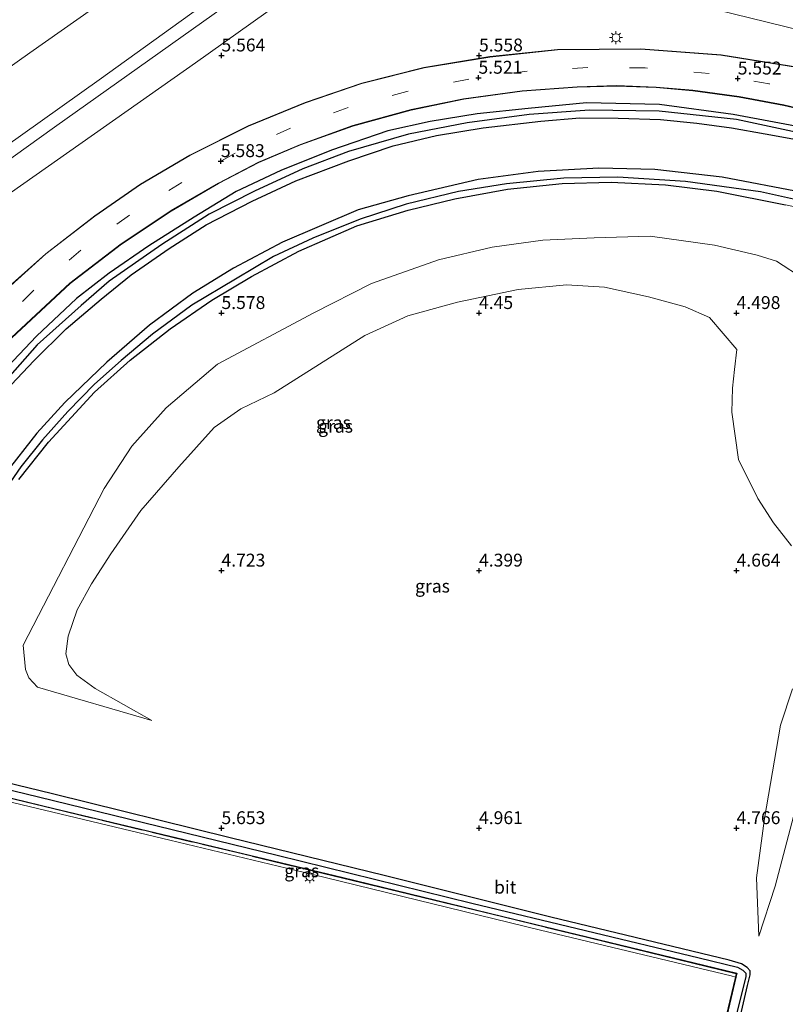
# Model space of a CAD drawing. Units: metres. Extents: x 248535 to 250008, y 607160 to 609576.
# Drawn here: x 249611 to 249760, y 608565 to 608756 of the extents above; entities that cross this region are included whole.
import ezdxf
from ezdxf.enums import TextEntityAlignment as Align

# ---------------------------------------------------------------- set-up
doc = ezdxf.new("R2010")
doc.units = ezdxf.units.M
doc.linetypes.add('IE-TERREINAFSCHEIDING', pattern=[10, 8, -2])
doc.linetypes.add('VW-3-9_STREEP', pattern=[12, 3, -9])
doc.layers.get('0').update_dxf_attribs({"lineweight": 25})
for name, color, linetype in [('B-ME-GW-HOOGTEPUNT-S-B1', 10, 'Continuous'), ('B-ME-GW-INSTEEKWATERGANG-L-B1', 10, 'Continuous'), ('B-ME-GW-WATERGANG-GREPPEL-L-B1', 10, 'Continuous')]:
    doc.layers.add(name, color=color, linetype=linetype)
for name, color, linetype, lineweight in [('B-ME-GW-KRUINLIJN-L-B1', 93, 'Continuous', 18), ('B-ME-GW-TEENLIJN-L-B1', 93, 'Continuous', 18), ('B-ME-IE-GRASLAND-GV-B6', 93, 'Continuous', 18), ('B-ME-IE-GRONDWERKLIJN-GROND_NIETINGERICHT-GV-B6', 253, 'Continuous', 18), ('B-ME-IE-MEUBILAIR_WEGMEUBILAIR-LICHTMAST-S-B1', 8, 'Continuous', 18), ('B-ME-IE-TERREINAFSCHEIDING-RASTERHEKWERK-L-B1', 8, 'IE-TERREINAFSCHEIDING', 18), ('B-ME-VH-VERH_SOORT-BITUMEN-GV-B6', 8, 'IE-TERREINAFSCHEIDING-NATUURLIJK-HOUTWAL', 18), ('B-ME-VW-MARKERING-39STREEP-015-L-B1', 255, 'VW-3-9_STREEP', 18), ('B-ME-VW-MARKERING-STREEP-015-L-B1', 7, 'Continuous', 18)]:
    doc.layers.add(name, color=color, linetype=linetype, lineweight=lineweight)
doc.styles.add('NLCS-ISO', font='NLCS-ISO.TTF')
doc.linetypes.add('IE-TERREINAFSCHEIDING-NATUURLIJK-HOUTWAL', pattern='A,7,-1.5,[67,NLCS.SHX,S=0.75,R=45,X=0,Y=0],-1.5,7,-1.5,[70,NLCS.SHX,S=0.75,R=0,X=0,Y=0],-1.5', length=20)

# ---------------------------------------------------------------- blocks, each defined once
blk = doc.blocks.new('hoogtepunt')
for p, q in [((-0.5, 0), (0.5, 0)), ((0, 0.5), (0, -0.5))]:
    blk.add_line(p, q)
blk = doc.blocks.new('lantaarnpaal')
for p, q in [((-0.75, 0), (-1.25, 0)), ((-0.88, 0.88), (-0.53, 0.53)), ((0, 0.75), (0, 1.25)), ((0.53, 0.53), (0.88, 0.88)), ((0.75, 0), (1.25, 0)), ((-0.53, -0.53), (-0.88, -0.88)), ((0, -0.75), (0, -1.25)), ((0.53, -0.53), (0.88, -0.88))]:
    blk.add_line(p, q)
blk.add_circle((0, 0), 0.75)

msp = doc.modelspace()

# ---------------------------------------------------------------- linework, layer by layer
at = {"layer": 'B-ME-GW-INSTEEKWATERGANG-L-B1'}
for points in [[(249766.307, 608734.518, 5.395), (249749.395, 608737.685, 5.379), (249735.096, 608739.627, 5.382), (249720.92, 608739.947, 5.386), (249709.56, 608738.854, 5.428), (249699.683, 608737.818, 5.467), (249690.569, 608736.321, 5.482), (249682.358, 608734.545, 5.487), (249671.403, 608730.768, 5.491), (249661.583, 608726.823, 5.496), (249652.91, 608722.745, 5.499), (249644.74, 608717.797, 5.53), (249635.916, 608712.192, 5.538), (249628.235, 608706.88, 5.551), (249621.905, 608702.017, 5.538), (249614.099, 608694.707, 5.547), (249607.422, 608687.54, 5.557)], [(249608.195, 608684.149, 5.502), (249613.608, 608689.912, 5.506), (249619.868, 608696.109, 5.49), (249626.706, 608701.871, 5.491), (249632.494, 608706.616, 5.481), (249639.908, 608711.715, 5.478), (249647.094, 608716.276, 5.437), (249655.982, 608720.857, 5.422), (249664.504, 608724.834, 5.421), (249674.76, 608728.703, 5.409), (249683.38, 608731.644, 5.407), (249691.813, 608733.612, 5.398), (249700.858, 608735.133, 5.374), (249712.049, 608736.401, 5.368), (249719.598, 608737.061, 5.367), (249727.078, 608736.975, 5.359), (249735.245, 608736.764, 5.364), (249742.347, 608736.04, 5.373), (249749.044, 608735.151, 5.38), (249755.599, 608733.966, 5.377), (249765.224, 608732.202, 5.343)], [(249762.826, 608722.559, 5.362), (249747.267, 608725.521, 5.376), (249734.202, 608727.029, 5.377), (249723.311, 608727.273, 5.395), (249711.545, 608726.669, 5.434), (249699.89, 608725.064, 5.458), (249686.313, 608721.938, 5.469), (249676.582, 608719.233, 5.494), (249661.898, 608712.953, 5.517), (249652.382, 608707.9, 5.533), (249644.466, 608703.016, 5.547), (249636.08, 608696.796, 5.554), (249627.795, 608689.655, 5.557), (249619.601, 608681.788, 5.545), (249614.208, 608675.864, 5.556), (249607.885, 608667.841, 5.559)], [(249610.698, 608666.825, 5.502), (249616.48, 608674.075, 5.494), (249625.358, 608683.781, 5.491), (249632.319, 608690.002, 5.487), (249640.094, 608696.128, 5.544), (249648.17, 608701.687, 5.509), (249655.863, 608706.264, 5.451), (249665.089, 608711.149, 5.4), (249676.304, 608716.106, 5.382), (249686.271, 608719.152, 5.371), (249695.328, 608721.362, 5.38), (249705.596, 608723.185, 5.353), (249716.152, 608724.291, 5.34), (249725.718, 608724.551, 5.355), (249736.214, 608724.061, 5.386), (249746.215, 608722.82, 5.434), (249759.525, 608720.147, 5.418)], [(249584.207, 608611.072, 5.635), (249617.496, 608602.999, 5.638), (249654.131, 608594.251, 5.575), (249673.592, 608589.57, 5.553), (249704.684, 608582.039, 5.506), (249750.088, 608570.989, 5.589), (249749.91, 608570.232, 5.591), (249743.563, 608543.175, 5.701)], [(249748.197, 608551.511, 5.544), (249752.16, 608568.605, 5.578), (249752.699, 608570.688, 5.584), (249752.666, 608571.47, 5.587), (249752.125, 608572.122, 5.593), (249750.987, 608572.83, 5.512), (249748.62, 608573.546, 5.476), (249714.002, 608581.894, 5.644), (249681.598, 608589.965, 5.629), (249651.745, 608597.294, 5.622), (249617.221, 608605.801, 5.626), (249591.614, 608612.062, 5.631)]]:
    msp.add_polyline3d(points, dxfattribs=at)
at = {"layer": 'B-ME-GW-KRUINLIJN-L-B1'}
for points in [[(249426.846, 608221.257, 6.871), (249433.949, 608250.787, 6.858), (249441.365, 608278.915, 6.895), (249451.216, 608323.403, 6.891), (249462.747, 608370.151, 7.014), (249476.334, 608426.152, 7.032), (249488.74, 608478.023, 7.027), (249500.538, 608526.41, 7.045), (249512.764, 608575.686, 7.086), (249525.316, 608628.739, 7.014), (249534.898, 608667.968, 7.035), (249537.185, 608676.561, 7.023), (249538.494, 608680.068, 7.02), (249540.777, 608683.387, 7.017), (249545.399, 608687.117, 7.044), (249585.56, 608715.489, 6.96), (249626.316, 608744.46, 6.952), (249670.358, 608776.206, 6.898)], [(249662.695, 608767.254, 7.003), (249617.638, 608735.249, 7.014), (249579.249, 608707.757, 7.015)], [(249636.493, 608620.098, 5.172), (249614.349, 608626.567, 5.428), (249612.653, 608628.318, 5.43), (249611.99, 608629.938, 5.452), (249611.549, 608634.714, 5.496), (249627.242, 608665.134, 5.382), (249632.614, 608673.299, 5.365), (249639.272, 608680.742, 5.368), (249649.269, 608689.247, 5.325), (249667.989, 608699.231, 5.304), (249679.193, 608704.923, 5.23), (249692.161, 608709.496, 5.137), (249702.612, 608711.948, 5.142), (249712.46, 608713.341, 5.211), (249722.396, 608713.779, 5.217), (249733.261, 608714.122, 5.263), (249745.736, 608712.358, 5.301), (249754.071, 608710.432, 5.386), (249757.776, 608709.246, 5.386), (249763.179, 608705.769, 5.325)], [(249762.055, 608605.106, 5.542), (249757.562, 608587.928, 5.512), (249754.337, 608578.201, 5.467)]]:
    msp.add_polyline3d(points, dxfattribs=at)
at = {"layer": 'B-ME-GW-TEENLIJN-L-B1'}
for points in [[(249434.565, 608218.15, 5.617), (249436.892, 608228.064, 5.52), (249442.623, 608255.013, 5.62), (249446.448, 608269.19, 5.556), (249448.961, 608280.4, 5.518), (249452.039, 608293.877, 5.586), (249461.445, 608330.741, 5.667), (249475.828, 608389.774, 5.713), (249486.198, 608432.232, 5.74), (249495.026, 608469.531, 5.725), (249506.31, 608516.673, 5.719), (249518.894, 608568.174, 5.754), (249530.714, 608617.939, 5.815), (249542.246, 608665.457, 5.8), (249544.513, 608672.132, 5.776), (249547.241, 608675.95, 5.773), (249549.667, 608678.91, 5.76), (249553.347, 608681.931, 5.752), (249571.502, 608695.349, 5.703), (249609.278, 608722.633, 5.701), (249645.019, 608747.744, 5.656), (249672.734, 608767.547, 5.733)], [(249739.594, 608759.658, 5.593), (249785.576, 608748.358, 5.526)], [(249760.725, 608653.945, 4.707), (249757.224, 608658.449, 4.54), (249754.173, 608663.141, 4.342), (249750.411, 608670.74, 4.134), (249749.134, 608679.931, 3.999), (249749.232, 608684.595, 4.038), (249749.623, 608688.232, 4.062), (249750.087, 608692.074, 4.239), (249744.763, 608698.297, 4.357), (249740.096, 608700.36, 4.342), (249732.968, 608702.324, 4.275), (249724.425, 608704.209, 4.278), (249717.031, 608704.649, 4.456), (249707.616, 608703.72, 4.417), (249695.867, 608701.3, 4.531), (249686.228, 608698.64, 4.65), (249677.881, 608694.832, 4.695), (249660.292, 608683.68, 4.783), (249653.818, 608680.601, 4.791), (249648.599, 608676.927, 4.809), (249641.731, 608669.326, 4.848), (249634.355, 608660.825, 5.008), (249628.542, 608652.392, 5.091), (249624.818, 608646.614, 5.116), (249622.002, 608641.557, 5.097), (249620.254, 608636.471, 5.137), (249619.854, 608633.03, 5.109), (249620.383, 608630.918, 5.095), (249621.97, 608628.858, 5.112), (249625.491, 608626.274, 5.104), (249636.493, 608620.098, 5.172)], [(249754.337, 608578.201, 5.467), (249753.921, 608589.516, 5.07), (249755.474, 608601.063, 4.93), (249758.592, 608619.147, 4.651), (249760.889, 608626.236, 4.674)]]:
    msp.add_polyline3d(points, dxfattribs=at)
at = {"layer": 'B-ME-GW-WATERGANG-GREPPEL-L-B1'}
for points in [[(249770.398, 608732.35, 4.915), (249760.916, 608734.41, 4.872), (249750.024, 608736.734, 4.885), (249735.042, 608738.377, 4.872), (249721.461, 608738.526, 4.842), (249709.784, 608737.737, 4.828), (249697.76, 608736.068, 4.824), (249686.324, 608733.885, 4.822), (249674.71, 608730.532, 4.891), (249665.864, 608727.169, 4.884), (249656.44, 608722.815, 4.885), (249647.669, 608718.348, 4.887), (249638.472, 608712.451, 4.863), (249628.246, 608705.375, 4.843), (249622.814, 608700.659, 4.87), (249614.28, 608693.027, 4.965), (249606.496, 608684.246, 4.98)], [(249769.832, 608719.338, 4.842), (249754.682, 608722.695, 4.858), (249740.097, 608724.7, 4.843), (249727.02, 608725.519, 4.843), (249716.526, 608725.354, 4.843), (249705.361, 608724.269, 4.954), (249696.051, 608722.764, 4.954), (249685.911, 608720.318, 4.957), (249676.992, 608717.405, 4.969), (249667.75, 608713.681, 4.975), (249660.12, 608710.16, 4.977), (249652.752, 608705.739, 4.977), (249644.27, 608700.67, 4.978), (249636.629, 608695.035, 4.977), (249630.537, 608689.973, 5.002), (249625.372, 608685.356, 5.004), (249620.208, 608680.083, 5.004), (249615.27, 608674.578, 5.007), (249611.105, 608669.301, 5.004), (249606.2, 608662.243, 4.987)], [(249585.184, 608612.395, 5.046), (249614.489, 608605.259, 5.08), (249660.838, 608593.907, 5.053), (249698.635, 608584.635, 5.146), (249742.766, 608573.985, 5.188), (249750.252, 608572.164, 5.199), (249751.255, 608571.619, 5.236), (249751.842, 608570.989, 5.239), (249751.843, 608570.334, 5.239), (249744.043, 608539.029, 5.338), (249735.551, 608504, 5.478), (249727.318, 608469.38, 5.263), (249717.361, 608428.319, 5.265), (249712.602, 608408.192, 5.568), (249710.122, 608397.625, 5.481)]]:
    msp.add_polyline3d(points, dxfattribs=at)
at = {"layer": 'B-ME-IE-GRASLAND-GV-B6'}
for points in [[(249429.706, 608220.106, 6.856), (249426.846, 608221.257, 6.871), (249433.949, 608250.787, 6.858), (249441.365, 608278.915, 6.895), (249451.216, 608323.403, 6.891), (249462.747, 608370.151, 7.014), (249476.334, 608426.152, 7.032), (249488.74, 608478.023, 7.027), (249500.538, 608526.41, 7.045), (249512.764, 608575.686, 7.086), (249525.316, 608628.739, 7.014), (249534.898, 608667.968, 7.035), (249537.185, 608676.561, 7.023), (249538.494, 608680.068, 7.02), (249540.777, 608683.387, 7.017), (249545.399, 608687.117, 7.044), (249585.56, 608715.489, 6.96), (249626.316, 608744.46, 6.952), (249670.358, 608776.206, 6.898)], [(249670.358, 608776.206, 6.898), (249626.316, 608744.46, 6.952), (249585.56, 608715.489, 6.96)], [(249670.358, 608776.206, 6.898), (249626.316, 608744.46, 6.952), (249585.56, 608715.489, 6.96)], [(249609.278, 608722.633, 5.701), (249645.019, 608747.744, 5.656), (249672.734, 608767.547, 5.733)], [(249672.734, 608767.547, 5.733), (249645.019, 608747.744, 5.656), (249609.278, 608722.633, 5.701)], [(249672.734, 608767.547, 5.733), (249645.019, 608747.744, 5.656), (249609.278, 608722.633, 5.701)], [(249662.695, 608767.254, 7.003), (249617.638, 608735.249, 7.014), (249579.249, 608707.757, 7.015)], [(249579.249, 608707.757, 7.015), (249617.638, 608735.249, 7.014), (249662.695, 608767.254, 7.003)], [(249579.249, 608707.757, 7.015), (249617.638, 608735.249, 7.014), (249662.695, 608767.254, 7.003)], [(249588.651, 608732.533, 2.996), (249612.806, 608749.658, 3.047), (249631.056, 608762.581, 3)], [(249588.651, 608732.533, 2.996), (249612.806, 608749.658, 3.047), (249631.056, 608762.581, 3)], [(249739.594, 608759.658, 5.593), (249785.576, 608748.358, 5.526), (249783.968, 608741.259, 5.488), (249761.908, 608746.922, 5.571), (249747.022, 608749.276, 5.563), (249731.461, 608750.442, 5.535), (249715.298, 608750.33, 5.515), (249702.152, 608748.94, 5.523), (249689.35, 608746.813, 5.556), (249677.27, 608743.816, 5.563), (249666.3, 608740.069, 5.566), (249655.232, 608735.497, 5.589), (249643.879, 608729.819, 5.632), (249634.303, 608724.158, 5.655), (249625.429, 608718.045, 5.656), (249615.925, 608710.689, 5.659), (249607.729, 608703.363, 5.658)], [(250000, 608704.6715, 2.2426), (250000, 608697.0621, 5.5976), (249993.759, 608698.613, 5.607), (249980.305, 608701.956, 5.628), (249946.561, 608709.964, 5.617), (249909.646, 608718.485, 5.607), (249862.613, 608730.193, 5.425), (249841.396, 608736.452, 5.244), (249838.796, 608738.367, 5.295), (249837.684, 608739.258, 5.343), (249837.139, 608739.681, 5.344), (249835.143, 608738.494, 5.361), (249832.772, 608737.556, 5.352), (249831.301, 608737.533, 5.368), (249827.692, 608738.223, 5.367), (249785.576, 608748.358, 5.526), (249739.594, 608759.658, 5.593)], [(250000, 608704.6715, 2.2426), (250000, 608697.0621, 5.5976), (249993.759, 608698.613, 5.607), (249980.305, 608701.956, 5.628), (249946.561, 608709.964, 5.617), (249909.646, 608718.485, 5.607), (249862.613, 608730.193, 5.425), (249841.396, 608736.452, 5.244), (249838.796, 608738.367, 5.295), (249837.684, 608739.258, 5.343), (249837.139, 608739.681, 5.344), (249835.143, 608738.494, 5.361), (249832.772, 608737.556, 5.352), (249831.301, 608737.533, 5.368), (249827.692, 608738.223, 5.367), (249785.576, 608748.358, 5.526), (249739.594, 608759.658, 5.593)], [(249609.347, 608694.335, 5.622), (249620.675, 608704.876, 5.619), (249630.6, 608712.519, 5.598), (249640.3, 608718.971, 5.566), (249649.487, 608724.294, 5.544), (249657.275, 608728.375, 5.545), (249665.409, 608731.795, 5.544), (249675.558, 608735.47, 5.508), (249686.893, 608738.575, 5.482), (249697.062, 608740.664, 5.445), (249708.396, 608742.229, 5.415), (249719.107, 608743.01, 5.436), (249726.73, 608743.221, 5.452), (249734.448, 608742.936, 5.454), (249741.552, 608742.328, 5.49), (249750.519, 608741.103, 5.493), (249759.226, 608739.47, 5.544), (249779.022, 608734.865, 5.445)], [(249609.347, 608694.335, 5.622), (249620.675, 608704.876, 5.619), (249630.6, 608712.519, 5.598), (249640.3, 608718.971, 5.566), (249649.487, 608724.294, 5.544), (249657.275, 608728.375, 5.545), (249665.409, 608731.795, 5.544), (249675.558, 608735.47, 5.508), (249686.893, 608738.575, 5.482), (249697.062, 608740.664, 5.445), (249708.396, 608742.229, 5.415), (249719.107, 608743.01, 5.436), (249726.73, 608743.221, 5.452), (249734.448, 608742.936, 5.454), (249741.552, 608742.328, 5.49), (249750.519, 608741.103, 5.493), (249759.226, 608739.47, 5.544), (249779.022, 608734.865, 5.445)], [(249766.307, 608734.518, 5.395), (249749.395, 608737.685, 5.379), (249735.096, 608739.627, 5.382), (249720.92, 608739.947, 5.386), (249709.56, 608738.854, 5.428), (249699.683, 608737.818, 5.467), (249690.569, 608736.321, 5.482), (249682.358, 608734.545, 5.487), (249671.403, 608730.768, 5.491), (249661.583, 608726.823, 5.496), (249652.91, 608722.745, 5.499), (249644.74, 608717.797, 5.53), (249635.916, 608712.192, 5.538), (249628.235, 608706.88, 5.551), (249621.905, 608702.017, 5.538), (249614.099, 608694.707, 5.547), (249607.422, 608687.54, 5.557)], [(249607.422, 608687.54, 5.557), (249614.099, 608694.707, 5.547), (249621.905, 608702.017, 5.538), (249628.235, 608706.88, 5.551), (249635.916, 608712.192, 5.538), (249644.74, 608717.797, 5.53), (249652.91, 608722.745, 5.499), (249661.583, 608726.823, 5.496), (249671.403, 608730.768, 5.491), (249682.358, 608734.545, 5.487), (249690.569, 608736.321, 5.482), (249699.683, 608737.818, 5.467), (249709.56, 608738.854, 5.428), (249720.92, 608739.947, 5.386), (249735.096, 608739.627, 5.382), (249749.395, 608737.685, 5.379), (249766.307, 608734.518, 5.395), (249771.618, 608733.191, 5.449), (249772.219, 608732.71, 5.455), (249772.359, 608732.122, 5.452)], [(249766.307, 608734.518, 5.395), (249749.395, 608737.685, 5.379), (249735.096, 608739.627, 5.382), (249720.92, 608739.947, 5.386), (249709.56, 608738.854, 5.428), (249699.683, 608737.818, 5.467), (249690.569, 608736.321, 5.482), (249682.358, 608734.545, 5.487), (249671.403, 608730.768, 5.491), (249661.583, 608726.823, 5.496), (249652.91, 608722.745, 5.499), (249644.74, 608717.797, 5.53), (249635.916, 608712.192, 5.538), (249628.235, 608706.88, 5.551), (249621.905, 608702.017, 5.538), (249614.099, 608694.707, 5.547), (249607.422, 608687.54, 5.557)], [(249606.496, 608684.246, 4.98), (249614.28, 608693.027, 4.965), (249622.814, 608700.659, 4.87), (249628.246, 608705.375, 4.843), (249638.472, 608712.451, 4.863), (249647.669, 608718.348, 4.887), (249656.44, 608722.815, 4.885), (249665.864, 608727.169, 4.884), (249674.71, 608730.532, 4.891), (249686.324, 608733.885, 4.822), (249697.76, 608736.068, 4.824), (249709.784, 608737.737, 4.828), (249721.461, 608738.526, 4.842), (249735.042, 608738.377, 4.872), (249750.024, 608736.734, 4.885), (249760.916, 608734.41, 4.872), (249770.398, 608732.35, 4.915), (249772.359, 608732.122, 5.452)], [(249772.359, 608732.122, 5.452), (249770.398, 608732.35, 4.915), (249760.916, 608734.41, 4.872), (249750.024, 608736.734, 4.885), (249735.042, 608738.377, 4.872), (249721.461, 608738.526, 4.842), (249709.784, 608737.737, 4.828), (249697.76, 608736.068, 4.824), (249686.324, 608733.885, 4.822), (249674.71, 608730.532, 4.891), (249665.864, 608727.169, 4.884), (249656.44, 608722.815, 4.885), (249647.669, 608718.348, 4.887), (249638.472, 608712.451, 4.863), (249628.246, 608705.375, 4.843), (249622.814, 608700.659, 4.87), (249614.28, 608693.027, 4.965), (249606.496, 608684.246, 4.98)], [(249608.195, 608684.149, 5.502), (249613.608, 608689.912, 5.506), (249619.868, 608696.109, 5.49), (249626.706, 608701.871, 5.491), (249632.494, 608706.616, 5.481), (249639.908, 608711.715, 5.478), (249647.094, 608716.276, 5.437), (249655.982, 608720.857, 5.422), (249664.504, 608724.834, 5.421), (249674.76, 608728.703, 5.409), (249683.38, 608731.644, 5.407), (249691.813, 608733.612, 5.398), (249700.858, 608735.133, 5.374), (249712.049, 608736.401, 5.368), (249719.598, 608737.061, 5.367), (249727.078, 608736.975, 5.359), (249735.245, 608736.764, 5.364), (249742.347, 608736.04, 5.373), (249749.044, 608735.151, 5.38), (249755.599, 608733.966, 5.377), (249765.224, 608732.202, 5.343)], [(249772.359, 608732.122, 5.452), (249771.914, 608731.624, 5.389), (249770.75, 608731.378, 5.362), (249765.224, 608732.202, 5.343), (249755.599, 608733.966, 5.377), (249749.044, 608735.151, 5.38), (249742.347, 608736.04, 5.373), (249735.245, 608736.764, 5.364), (249727.078, 608736.975, 5.359), (249719.598, 608737.061, 5.367), (249712.049, 608736.401, 5.368), (249700.858, 608735.133, 5.374), (249691.813, 608733.612, 5.398), (249683.38, 608731.644, 5.407), (249674.76, 608728.703, 5.409), (249664.504, 608724.834, 5.421), (249655.982, 608720.857, 5.422), (249647.094, 608716.276, 5.437), (249639.908, 608711.715, 5.478), (249632.494, 608706.616, 5.481), (249626.706, 608701.871, 5.491), (249619.868, 608696.109, 5.49), (249613.608, 608689.912, 5.506), (249608.195, 608684.149, 5.502)], [(249608.195, 608684.149, 5.502), (249613.608, 608689.912, 5.506), (249619.868, 608696.109, 5.49), (249626.706, 608701.871, 5.491), (249632.494, 608706.616, 5.481), (249639.908, 608711.715, 5.478), (249647.094, 608716.276, 5.437), (249655.982, 608720.857, 5.422), (249664.504, 608724.834, 5.421), (249674.76, 608728.703, 5.409), (249683.38, 608731.644, 5.407), (249691.813, 608733.612, 5.398), (249700.858, 608735.133, 5.374), (249712.049, 608736.401, 5.368), (249719.598, 608737.061, 5.367), (249727.078, 608736.975, 5.359), (249735.245, 608736.764, 5.364), (249742.347, 608736.04, 5.373), (249749.044, 608735.151, 5.38), (249755.599, 608733.966, 5.377), (249765.224, 608732.202, 5.343)], [(249606.2, 608662.243, 4.987), (249611.105, 608669.301, 5.004), (249615.27, 608674.578, 5.007), (249620.208, 608680.083, 5.004), (249625.372, 608685.356, 5.004), (249630.537, 608689.973, 5.002), (249636.629, 608695.035, 4.977), (249644.27, 608700.67, 4.978), (249652.752, 608705.739, 4.977), (249660.12, 608710.16, 4.977), (249667.75, 608713.681, 4.975), (249676.992, 608717.405, 4.969), (249685.911, 608720.318, 4.957), (249696.051, 608722.764, 4.954), (249705.361, 608724.269, 4.954), (249716.526, 608725.354, 4.843), (249727.02, 608725.519, 4.843), (249740.097, 608724.7, 4.843), (249754.682, 608722.695, 4.858), (249769.832, 608719.338, 4.842), (249771.445, 608718.969, 5.413)], [(249771.445, 608718.969, 5.413), (249769.832, 608719.338, 4.842), (249754.682, 608722.695, 4.858), (249740.097, 608724.7, 4.843), (249727.02, 608725.519, 4.843), (249716.526, 608725.354, 4.843), (249705.361, 608724.269, 4.954), (249696.051, 608722.764, 4.954), (249685.911, 608720.318, 4.957), (249676.992, 608717.405, 4.969), (249667.75, 608713.681, 4.975), (249660.12, 608710.16, 4.977), (249652.752, 608705.739, 4.977), (249644.27, 608700.67, 4.978), (249636.629, 608695.035, 4.977), (249630.537, 608689.973, 5.002), (249625.372, 608685.356, 5.004), (249620.208, 608680.083, 5.004), (249615.27, 608674.578, 5.007), (249611.105, 608669.301, 5.004), (249606.2, 608662.243, 4.987)], [(249762.826, 608722.559, 5.362), (249747.267, 608725.521, 5.376), (249734.202, 608727.029, 5.377), (249723.311, 608727.273, 5.395), (249711.545, 608726.669, 5.434), (249699.89, 608725.064, 5.458), (249686.313, 608721.938, 5.469), (249676.582, 608719.233, 5.494), (249661.898, 608712.953, 5.517), (249652.382, 608707.9, 5.533), (249644.466, 608703.016, 5.547), (249636.08, 608696.796, 5.554), (249627.795, 608689.655, 5.557), (249619.601, 608681.788, 5.545), (249614.208, 608675.864, 5.556), (249607.885, 608667.841, 5.559)], [(249607.885, 608667.841, 5.559), (249614.208, 608675.864, 5.556), (249619.601, 608681.788, 5.545), (249627.795, 608689.655, 5.557), (249636.08, 608696.796, 5.554), (249644.466, 608703.016, 5.547), (249652.382, 608707.9, 5.533), (249661.898, 608712.953, 5.517), (249676.582, 608719.233, 5.494), (249686.313, 608721.938, 5.469), (249699.89, 608725.064, 5.458), (249711.545, 608726.669, 5.434), (249723.311, 608727.273, 5.395), (249734.202, 608727.029, 5.377), (249747.267, 608725.521, 5.376), (249762.826, 608722.559, 5.362), (249769.729, 608720.799, 5.382), (249771.268, 608720.027, 5.386), (249771.445, 608718.969, 5.413)], [(249762.826, 608722.559, 5.362), (249747.267, 608725.521, 5.376), (249734.202, 608727.029, 5.377), (249723.311, 608727.273, 5.395), (249711.545, 608726.669, 5.434), (249699.89, 608725.064, 5.458), (249686.313, 608721.938, 5.469), (249676.582, 608719.233, 5.494), (249661.898, 608712.953, 5.517), (249652.382, 608707.9, 5.533), (249644.466, 608703.016, 5.547), (249636.08, 608696.796, 5.554), (249627.795, 608689.655, 5.557), (249619.601, 608681.788, 5.545), (249614.208, 608675.864, 5.556), (249607.885, 608667.841, 5.559)], [(249771.445, 608718.969, 5.413), (249771.168, 608718.098, 5.413), (249770.096, 608717.897, 5.413), (249759.525, 608720.147, 5.418), (249746.215, 608722.82, 5.434), (249736.214, 608724.061, 5.386), (249725.718, 608724.551, 5.355), (249716.152, 608724.291, 5.34), (249705.596, 608723.185, 5.353), (249695.328, 608721.362, 5.38), (249686.271, 608719.152, 5.371), (249676.304, 608716.106, 5.382), (249665.089, 608711.149, 5.4), (249655.863, 608706.264, 5.451), (249648.17, 608701.687, 5.509), (249640.094, 608696.128, 5.544), (249632.319, 608690.002, 5.487), (249625.358, 608683.781, 5.491), (249616.48, 608674.075, 5.494), (249610.698, 608666.825, 5.502)], [(249610.698, 608666.825, 5.502), (249616.48, 608674.075, 5.494), (249625.358, 608683.781, 5.491), (249632.319, 608690.002, 5.487), (249640.094, 608696.128, 5.544), (249648.17, 608701.687, 5.509), (249655.863, 608706.264, 5.451), (249665.089, 608711.149, 5.4), (249676.304, 608716.106, 5.382), (249686.271, 608719.152, 5.371), (249695.328, 608721.362, 5.38), (249705.596, 608723.185, 5.353), (249716.152, 608724.291, 5.34), (249725.718, 608724.551, 5.355), (249736.214, 608724.061, 5.386), (249746.215, 608722.82, 5.434), (249759.525, 608720.147, 5.418)], [(249610.698, 608666.825, 5.502), (249616.48, 608674.075, 5.494), (249625.358, 608683.781, 5.491), (249632.319, 608690.002, 5.487), (249640.094, 608696.128, 5.544), (249648.17, 608701.687, 5.509), (249655.863, 608706.264, 5.451), (249665.089, 608711.149, 5.4), (249676.304, 608716.106, 5.382), (249686.271, 608719.152, 5.371), (249695.328, 608721.362, 5.38), (249705.596, 608723.185, 5.353), (249716.152, 608724.291, 5.34), (249725.718, 608724.551, 5.355), (249736.214, 608724.061, 5.386), (249746.215, 608722.82, 5.434), (249759.525, 608720.147, 5.418)], [(249763.179, 608705.769, 5.325), (249757.776, 608709.246, 5.386), (249754.071, 608710.432, 5.386), (249745.736, 608712.358, 5.301), (249733.261, 608714.122, 5.263), (249722.396, 608713.779, 5.217), (249712.46, 608713.341, 5.211), (249702.612, 608711.948, 5.142), (249692.161, 608709.496, 5.137), (249679.193, 608704.923, 5.23), (249667.989, 608699.231, 5.304), (249649.269, 608689.247, 5.325), (249639.272, 608680.742, 5.368), (249632.614, 608673.299, 5.365), (249627.242, 608665.134, 5.382), (249611.549, 608634.714, 5.496), (249611.99, 608629.938, 5.452), (249612.653, 608628.318, 5.43), (249614.349, 608626.567, 5.428)], [(249760.725, 608653.945, 4.707), (249757.224, 608658.449, 4.54), (249754.173, 608663.141, 4.342), (249750.411, 608670.74, 4.134), (249749.134, 608679.931, 3.999), (249749.232, 608684.595, 4.038), (249749.623, 608688.232, 4.062), (249750.087, 608692.074, 4.239), (249744.763, 608698.297, 4.357), (249740.096, 608700.36, 4.342), (249732.968, 608702.324, 4.275), (249724.425, 608704.209, 4.278), (249717.031, 608704.649, 4.456), (249707.616, 608703.72, 4.417), (249695.867, 608701.3, 4.531), (249686.228, 608698.64, 4.65), (249677.881, 608694.832, 4.695), (249660.292, 608683.68, 4.783), (249653.818, 608680.601, 4.791), (249648.599, 608676.927, 4.809), (249641.731, 608669.326, 4.848), (249634.355, 608660.825, 5.008), (249628.542, 608652.392, 5.091), (249624.818, 608646.614, 5.116), (249622.002, 608641.557, 5.097), (249620.254, 608636.471, 5.137), (249619.854, 608633.03, 5.109), (249620.383, 608630.918, 5.095), (249621.97, 608628.858, 5.112), (249625.491, 608626.274, 5.104), (249636.493, 608620.098, 5.172), (249614.349, 608626.567, 5.428), (249612.653, 608628.318, 5.43), (249611.99, 608629.938, 5.452), (249611.549, 608634.714, 5.496), (249627.242, 608665.134, 5.382), (249632.614, 608673.299, 5.365), (249639.272, 608680.742, 5.368), (249649.269, 608689.247, 5.325), (249667.989, 608699.231, 5.304), (249679.193, 608704.923, 5.23), (249692.161, 608709.496, 5.137), (249702.612, 608711.948, 5.142), (249712.46, 608713.341, 5.211), (249722.396, 608713.779, 5.217), (249733.261, 608714.122, 5.263), (249745.736, 608712.358, 5.301), (249754.071, 608710.432, 5.386), (249757.776, 608709.246, 5.386), (249763.179, 608705.769, 5.325)], [(249763.179, 608705.769, 5.325), (249757.776, 608709.246, 5.386), (249754.071, 608710.432, 5.386), (249745.736, 608712.358, 5.301), (249733.261, 608714.122, 5.263), (249722.396, 608713.779, 5.217), (249712.46, 608713.341, 5.211), (249702.612, 608711.948, 5.142), (249692.161, 608709.496, 5.137), (249679.193, 608704.923, 5.23), (249667.989, 608699.231, 5.304), (249649.269, 608689.247, 5.325), (249639.272, 608680.742, 5.368), (249632.614, 608673.299, 5.365), (249627.242, 608665.134, 5.382), (249611.549, 608634.714, 5.496), (249611.99, 608629.938, 5.452), (249612.653, 608628.318, 5.43), (249614.349, 608626.567, 5.428)], [(249614.349, 608626.567, 5.428), (249636.493, 608620.098, 5.172), (249625.491, 608626.274, 5.104), (249621.97, 608628.858, 5.112), (249620.383, 608630.918, 5.095), (249619.854, 608633.03, 5.109), (249620.254, 608636.471, 5.137), (249622.002, 608641.557, 5.097), (249624.818, 608646.614, 5.116), (249628.542, 608652.392, 5.091), (249634.355, 608660.825, 5.008), (249641.731, 608669.326, 4.848), (249648.599, 608676.927, 4.809), (249653.818, 608680.601, 4.791), (249660.292, 608683.68, 4.783), (249677.881, 608694.832, 4.695), (249686.228, 608698.64, 4.65), (249695.867, 608701.3, 4.531), (249707.616, 608703.72, 4.417), (249717.031, 608704.649, 4.456), (249724.425, 608704.209, 4.278), (249732.968, 608702.324, 4.275), (249740.096, 608700.36, 4.342), (249744.763, 608698.297, 4.357), (249750.087, 608692.074, 4.239), (249749.623, 608688.232, 4.062), (249749.232, 608684.595, 4.038), (249749.134, 608679.931, 3.999), (249750.411, 608670.74, 4.134), (249754.173, 608663.141, 4.342), (249757.224, 608658.449, 4.54), (249760.725, 608653.945, 4.707)], [(249614.349, 608626.567, 5.428), (249636.493, 608620.098, 5.172), (249625.491, 608626.274, 5.104), (249621.97, 608628.858, 5.112), (249620.383, 608630.918, 5.095), (249619.854, 608633.03, 5.109), (249620.254, 608636.471, 5.137), (249622.002, 608641.557, 5.097), (249624.818, 608646.614, 5.116), (249628.542, 608652.392, 5.091), (249634.355, 608660.825, 5.008), (249641.731, 608669.326, 4.848), (249648.599, 608676.927, 4.809), (249653.818, 608680.601, 4.791), (249660.292, 608683.68, 4.783), (249677.881, 608694.832, 4.695), (249686.228, 608698.64, 4.65), (249695.867, 608701.3, 4.531), (249707.616, 608703.72, 4.417), (249717.031, 608704.649, 4.456), (249724.425, 608704.209, 4.278), (249732.968, 608702.324, 4.275), (249740.096, 608700.36, 4.342), (249744.763, 608698.297, 4.357), (249750.087, 608692.074, 4.239), (249749.623, 608688.232, 4.062), (249749.232, 608684.595, 4.038), (249749.134, 608679.931, 3.999), (249750.411, 608670.74, 4.134), (249754.173, 608663.141, 4.342), (249757.224, 608658.449, 4.54), (249760.725, 608653.945, 4.707)], [(249760.889, 608626.236, 4.674), (249758.592, 608619.147, 4.651), (249755.474, 608601.063, 4.93), (249753.921, 608589.516, 5.07), (249754.337, 608578.201, 5.467), (249757.562, 608587.928, 5.512), (249762.055, 608605.106, 5.542)], [(249754.337, 608578.201, 5.467), (249753.921, 608589.516, 5.07), (249755.474, 608601.063, 4.93), (249758.592, 608619.147, 4.651), (249760.889, 608626.236, 4.674)], [(249760.889, 608626.236, 4.674), (249758.592, 608619.147, 4.651), (249755.474, 608601.063, 4.93), (249753.921, 608589.516, 5.07), (249754.337, 608578.201, 5.467), (249757.562, 608587.928, 5.512), (249762.055, 608605.106, 5.542)], [(249581.276, 608610.918, 5.689), (249581.458, 608611.547, 5.689), (249584.184, 608610.975, 5.635), (249617.473, 608602.901, 5.638), (249654.107, 608594.153, 5.575), (249673.568, 608589.473, 5.553), (249704.66, 608581.941, 5.506), (249749.968, 608570.916, 5.589), (249749.813, 608570.255, 5.591), (249749.007, 608570.482, 5.61), (249711.962, 608579.374, 5.613), (249670.146, 608589.596, 5.614), (249664.296, 608591.035, 5.596), (249640.038, 608596.86, 5.601), (249595.906, 608607.395, 5.668), (249581.276, 608610.918, 5.689)], [(249743.466, 608543.198, 5.701), (249749.813, 608570.255, 5.591), (249749.968, 608570.916, 5.589), (249704.66, 608581.941, 5.506), (249673.568, 608589.473, 5.553), (249654.107, 608594.153, 5.575), (249617.473, 608602.901, 5.638), (249584.184, 608610.975, 5.635)], [(249743.466, 608543.198, 5.701), (249749.813, 608570.255, 5.591), (249749.968, 608570.916, 5.589), (249704.66, 608581.941, 5.506), (249673.568, 608589.473, 5.553), (249654.107, 608594.153, 5.575), (249617.473, 608602.901, 5.638), (249584.184, 608610.975, 5.635)], [(249584.207, 608611.072, 5.635), (249617.496, 608602.999, 5.638), (249654.131, 608594.251, 5.575), (249673.592, 608589.57, 5.553), (249704.684, 608582.039, 5.506), (249750.088, 608570.989, 5.589), (249749.91, 608570.232, 5.591), (249743.563, 608543.175, 5.701)], [(249743.563, 608543.175, 5.701), (249749.91, 608570.232, 5.591), (249750.088, 608570.989, 5.589), (249704.684, 608582.039, 5.506), (249673.592, 608589.57, 5.553), (249654.131, 608594.251, 5.575), (249617.496, 608602.999, 5.638), (249584.207, 608611.072, 5.635)], [(249584.207, 608611.072, 5.635), (249617.496, 608602.999, 5.638), (249654.131, 608594.251, 5.575), (249673.592, 608589.57, 5.553), (249704.684, 608582.039, 5.506), (249750.088, 608570.989, 5.589), (249749.91, 608570.232, 5.591), (249743.563, 608543.175, 5.701)], [(249744.043, 608539.029, 5.338), (249751.843, 608570.334, 5.239), (249751.842, 608570.989, 5.239), (249751.255, 608571.619, 5.236), (249750.252, 608572.164, 5.199), (249742.766, 608573.985, 5.188), (249698.635, 608584.635, 5.146), (249660.838, 608593.907, 5.053), (249614.489, 608605.259, 5.08), (249585.184, 608612.395, 5.046)], [(249585.184, 608612.395, 5.046), (249614.489, 608605.259, 5.08), (249660.838, 608593.907, 5.053), (249698.635, 608584.635, 5.146), (249742.766, 608573.985, 5.188), (249750.252, 608572.164, 5.199), (249751.255, 608571.619, 5.236), (249751.842, 608570.989, 5.239), (249751.843, 608570.334, 5.239), (249744.043, 608539.029, 5.338)], [(249591.614, 608612.062, 5.631), (249617.221, 608605.801, 5.626), (249651.745, 608597.294, 5.622), (249681.598, 608589.965, 5.629), (249714.002, 608581.894, 5.644), (249748.62, 608573.546, 5.476), (249750.987, 608572.83, 5.512), (249752.125, 608572.122, 5.593), (249752.666, 608571.47, 5.587), (249752.699, 608570.688, 5.584), (249752.16, 608568.605, 5.578), (249748.197, 608551.511, 5.544)], [(249748.197, 608551.511, 5.544), (249752.16, 608568.605, 5.578), (249752.699, 608570.688, 5.584), (249752.666, 608571.47, 5.587), (249752.125, 608572.122, 5.593), (249750.987, 608572.83, 5.512), (249748.62, 608573.546, 5.476), (249714.002, 608581.894, 5.644), (249681.598, 608589.965, 5.629), (249651.745, 608597.294, 5.622), (249617.221, 608605.801, 5.626), (249591.614, 608612.062, 5.631)], [(249748.197, 608551.511, 5.544), (249752.16, 608568.605, 5.578), (249752.699, 608570.688, 5.584), (249752.666, 608571.47, 5.587), (249752.125, 608572.122, 5.593), (249750.987, 608572.83, 5.512), (249748.62, 608573.546, 5.476), (249714.002, 608581.894, 5.644), (249681.598, 608589.965, 5.629), (249651.745, 608597.294, 5.622), (249617.221, 608605.801, 5.626), (249591.614, 608612.062, 5.631)], [(249762.055, 608605.106, 5.542), (249757.562, 608587.928, 5.512), (249754.337, 608578.201, 5.467)]]:
    msp.add_polyline3d(points, dxfattribs=at)
at = {"layer": 'B-ME-IE-GRONDWERKLIJN-GROND_NIETINGERICHT-GV-B6'}
msp.add_polyline3d([(249631.056, 608762.581, 3), (249612.806, 608749.658, 3.047), (249588.651, 608732.533, 2.996)], dxfattribs=at)
msp.add_polyline3d([(249631.056, 608762.581, 3), (249612.806, 608749.658, 3.047), (249588.651, 608732.533, 2.996)], dxfattribs=at)
at = {"layer": 'B-ME-IE-TERREINAFSCHEIDING-RASTERHEKWERK-L-B1'}
for points in [[(249749.813, 608570.255, 5.591), (249749.968, 608570.916, 5.589), (249704.66, 608581.941, 5.506), (249673.568, 608589.473, 5.553), (249654.107, 608594.153, 5.575), (249617.473, 608602.901, 5.638), (249584.184, 608610.975, 5.635)], [(249708.533, 608398.915, 5.758), (249717.837, 608437.24, 5.872), (249725.643, 608468.89, 5.731), (249728.459, 608481.072, 5.787), (249734.702, 608506.3, 5.911), (249743.466, 608543.198, 5.701), (249749.813, 608570.255, 5.591)]]:
    msp.add_polyline3d(points, dxfattribs=at)
at = {"layer": 'B-ME-VH-VERH_SOORT-BITUMEN-GV-B6'}
for points in [[(249607.729, 608703.363, 5.658), (249615.925, 608710.689, 5.659), (249625.429, 608718.045, 5.656), (249634.303, 608724.158, 5.655), (249643.879, 608729.819, 5.632), (249655.232, 608735.497, 5.589), (249666.3, 608740.069, 5.566), (249677.27, 608743.816, 5.563), (249689.35, 608746.813, 5.556), (249702.152, 608748.94, 5.523), (249715.298, 608750.33, 5.515), (249731.461, 608750.442, 5.535), (249747.022, 608749.276, 5.563), (249761.908, 608746.922, 5.571), (249783.968, 608741.259, 5.488), (249816.311, 608733.197, 5.535), (249856.779, 608723.269, 5.689), (249907.411, 608710.814, 5.74), (249968.368, 608695.986, 5.823), (249991.492, 608690.34, 5.815), (250000, 608688.2627, 5.8119), (250000, 608680.9839, 5.7191)], [(249607.729, 608703.363, 5.658), (249615.925, 608710.689, 5.659), (249625.429, 608718.045, 5.656), (249634.303, 608724.158, 5.655), (249643.879, 608729.819, 5.632), (249655.232, 608735.497, 5.589), (249666.3, 608740.069, 5.566), (249677.27, 608743.816, 5.563), (249689.35, 608746.813, 5.556), (249702.152, 608748.94, 5.523), (249715.298, 608750.33, 5.515), (249731.461, 608750.442, 5.535), (249747.022, 608749.276, 5.563), (249761.908, 608746.922, 5.571), (249783.968, 608741.259, 5.488), (249816.311, 608733.197, 5.535), (249856.779, 608723.269, 5.689), (249907.411, 608710.814, 5.74), (249968.368, 608695.986, 5.823), (249991.492, 608690.34, 5.815), (250000, 608688.2627, 5.8119), (250000, 608680.9839, 5.7191)], [(249779.022, 608734.865, 5.445), (249759.226, 608739.47, 5.544), (249750.519, 608741.103, 5.493), (249741.552, 608742.328, 5.49), (249734.448, 608742.936, 5.454), (249726.73, 608743.221, 5.452), (249719.107, 608743.01, 5.436), (249708.396, 608742.229, 5.415), (249697.062, 608740.664, 5.445), (249686.893, 608738.575, 5.482), (249675.558, 608735.47, 5.508), (249665.409, 608731.795, 5.544), (249657.275, 608728.375, 5.545), (249649.487, 608724.294, 5.544), (249640.3, 608718.971, 5.566), (249630.6, 608712.519, 5.598), (249620.675, 608704.876, 5.619), (249609.347, 608694.335, 5.622)], [(249779.022, 608734.865, 5.445), (249759.226, 608739.47, 5.544), (249750.519, 608741.103, 5.493), (249741.552, 608742.328, 5.49), (249734.448, 608742.936, 5.454), (249726.73, 608743.221, 5.452), (249719.107, 608743.01, 5.436), (249708.396, 608742.229, 5.415), (249697.062, 608740.664, 5.445), (249686.893, 608738.575, 5.482), (249675.558, 608735.47, 5.508), (249665.409, 608731.795, 5.544), (249657.275, 608728.375, 5.545), (249649.487, 608724.294, 5.544), (249640.3, 608718.971, 5.566), (249630.6, 608712.519, 5.598), (249620.675, 608704.876, 5.619), (249609.347, 608694.335, 5.622)], [(249595.906, 608607.395, 5.668), (249640.038, 608596.86, 5.601), (249664.296, 608591.035, 5.596), (249670.146, 608589.596, 5.614), (249711.962, 608579.374, 5.613), (249749.007, 608570.482, 5.61), (249749.813, 608570.255, 5.591), (249743.466, 608543.198, 5.701), (249734.702, 608506.3, 5.911), (249728.459, 608481.072, 5.787), (249725.643, 608468.89, 5.731), (249717.837, 608437.24, 5.872), (249708.533, 608398.915, 5.758), (249704.863, 608383.643, 5.286)]]:
    msp.add_polyline3d(points, dxfattribs=at)
at = {"layer": 'B-ME-VW-MARKERING-39STREEP-015-L-B1'}
msp.add_polyline3d([(249906.41, 608707.381, 5.778), (249885.266, 608712.574, 5.827), (249861.707, 608718.308, 5.739), (249838.356, 608724.084, 5.626), (249815.072, 608729.721, 5.608), (249799.71, 608733.462, 5.556), (249768.137, 608741.048, 5.568), (249756.377, 608743.639, 5.559), (249744.722, 608745.653, 5.547), (249732.282, 608746.75, 5.521), (249721.17, 608746.802, 5.491), (249709.414, 608746.117, 5.491), (249698.059, 608744.599, 5.527), (249686.045, 608742.195, 5.593), (249674.618, 608739.046, 5.611), (249663.441, 608735.077, 5.632), (249652.709, 608730.181, 5.583), (249642.368, 608724.532, 5.586), (249632.152, 608718.146, 5.61), (249622.735, 608711.402, 5.664), (249613.542, 608703.54, 5.62), (249605.296, 608695.306, 5.674)], dxfattribs=at)
at = {"layer": 'B-ME-VW-MARKERING-STREEP-015-L-B1'}
for points in [[(249907.395, 608710.746, 5.74), (249856.763, 608723.2, 5.689), (249816.294, 608733.129, 5.535), (249783.95, 608741.19, 5.488), (249761.894, 608746.853, 5.571), (249747.015, 608749.206, 5.563), (249731.459, 608750.372, 5.535), (249715.302, 608750.26, 5.515), (249702.162, 608748.87, 5.523), (249689.364, 608746.744, 5.556), (249677.289, 608743.749, 5.563), (249666.324, 608740.003, 5.566), (249655.262, 608735.433, 5.589), (249643.913, 608729.758, 5.632), (249634.341, 608724.099, 5.655), (249625.471, 608717.988, 5.656), (249615.97, 608710.635, 5.659), (249607.778, 608703.313, 5.658)], [(249609.281, 608694.398, 5.622), (249620.616, 608704.945, 5.619), (249630.547, 608712.593, 5.598), (249640.252, 608719.048, 5.566), (249649.443, 608724.374, 5.544), (249657.236, 608728.458, 5.545), (249665.376, 608731.88, 5.544), (249675.53, 608735.557, 5.508), (249686.871, 608738.664, 5.482), (249697.046, 608740.754, 5.445), (249708.387, 608742.319, 5.415), (249719.103, 608743.101, 5.436), (249726.73, 608743.312, 5.452), (249734.454, 608743.026, 5.454), (249741.562, 608742.419, 5.49), (249750.533, 608741.192, 5.493), (249759.244, 608739.559, 5.544), (249779.043, 608734.954, 5.445)]]:
    msp.add_polyline3d(points, dxfattribs=at)

# ---------------------------------------------------------------- block references
at = {"layer": 'B-ME-GW-HOOGTEPUNT-S-B1', "rotation": 90}
for p in [(249650.039, 608749.168, 5.564), (249650.039, 608749.168, 5.564), (249700.039, 608749.168, 5.558), (249700.039, 608749.168, 5.558), (249699.931, 608744.849, 5.521), (249699.931, 608744.849, 5.521), (249750.271, 608744.694, 5.552), (249750.271, 608744.694, 5.552), (249649.922, 608728.658, 5.583), (249649.922, 608728.658, 5.583), (249650.039, 608699.168, 5.578), (249650.039, 608699.168, 5.578), (249700.039, 608699.168, 4.45), (249700.039, 608699.168, 4.45), (249750.039, 608699.168, 4.498), (249750.039, 608699.168, 4.498), (249650.039, 608649.168, 4.723), (249650.039, 608649.168, 4.723), (249700.039, 608649.168, 4.399), (249700.039, 608649.168, 4.399), (249750.039, 608649.168, 4.664), (249750.039, 608649.168, 4.664), (249650.039, 608599.168, 5.653), (249650.039, 608599.168, 5.653), (249700.039, 608599.168, 4.961), (249700.039, 608599.168, 4.961), (249750.039, 608599.168, 4.766), (249750.039, 608599.168, 4.766)]:
    msp.add_blockref('hoogtepunt', p, dxfattribs=at)
at = {"layer": 'B-ME-IE-MEUBILAIR_WEGMEUBILAIR-LICHTMAST-S-B1', "rotation": 90}
for p in [(249726.634, 608752.633, 5.548), (249667.18, 608589.753, 5.668)]:
    msp.add_blockref('lantaarnpaal', p, dxfattribs=at)

# ---------------------------------------------------------------- texts
at = {"layer": 'B-ME-GW-HOOGTEPUNT-S-B1', "ltscale": 0.2, "style": 'NLCS-ISO'}
for s, p in [('5.564', (249650.039, 608749.168, 5.564)), ('5.564', (249650.039, 608749.168, 5.564)), ('5.558', (249700.039, 608749.168, 5.558)), ('5.558', (249700.039, 608749.168, 5.558)), ('5.521', (249699.931, 608744.849, 5.521)), ('5.521', (249699.931, 608744.849, 5.521)), ('5.552', (249750.271, 608744.694, 5.552)), ('5.552', (249750.271, 608744.694, 5.552)), ('5.583', (249649.922, 608728.658, 5.583)), ('5.583', (249649.922, 608728.658, 5.583)), ('5.578', (249650.039, 608699.168, 5.578)), ('5.578', (249650.039, 608699.168, 5.578)), ('4.45', (249700.039, 608699.168, 4.45)), ('4.45', (249700.039, 608699.168, 4.45)), ('4.498', (249750.039, 608699.168, 4.498)), ('4.498', (249750.039, 608699.168, 4.498)), ('4.723', (249650.039, 608649.168, 4.723)), ('4.723', (249650.039, 608649.168, 4.723)), ('4.399', (249700.039, 608649.168, 4.399)), ('4.399', (249700.039, 608649.168, 4.399)), ('4.664', (249750.039, 608649.168, 4.664)), ('4.664', (249750.039, 608649.168, 4.664)), ('5.653', (249650.039, 608599.168, 5.653)), ('5.653', (249650.039, 608599.168, 5.653)), ('4.961', (249700.039, 608599.168, 4.961)), ('4.961', (249700.039, 608599.168, 4.961)), ('4.766', (249750.039, 608599.168, 4.766)), ('4.766', (249750.039, 608599.168, 4.766))]:
    msp.add_text(s, height=2.5, dxfattribs=at).set_placement(p, align=Align.BOTTOM_LEFT)
at = {"layer": 'B-ME-IE-GRASLAND-GV-B6', "ltscale": 0.2, "style": 'NLCS-ISO'}
for p in [(249671.776, 608677.903), (249671.776, 608677.903), (249671.776, 608677.903), (249672.1975, 608677.1925), (249691.006, 608646.1615), (249691.006, 608646.1615), (249691.006, 608646.1615), (249665.622, 608590.901)]:
    msp.add_text('gras', height=2.5, dxfattribs=at).set_placement(p, align=Align.MIDDLE_CENTER)
at = {"layer": 'B-ME-VH-VERH_SOORT-BITUMEN-GV-B6', "ltscale": 0.2, "style": 'NLCS-ISO'}
msp.add_text('bit', height=2.5, dxfattribs=at).set_placement((249705.125, 608587.7116), align=Align.MIDDLE_CENTER)
msp.add_text('bit', height=2.5, dxfattribs=at).set_placement((249705.125, 608587.7116), align=Align.MIDDLE_CENTER)

doc.saveas('drawing.dxf')
